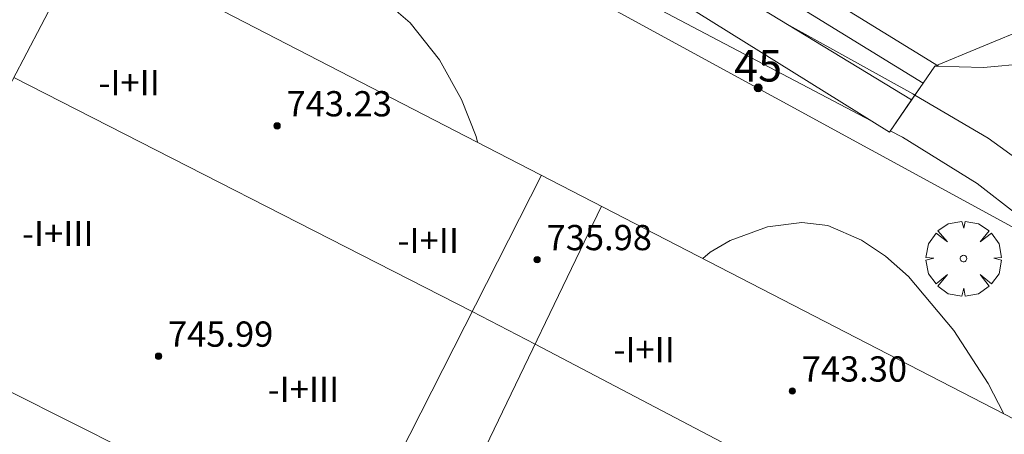
# Model space of a CAD drawing. Units: millimetres. Extents: x 426000 to 427003, y 4481499 to 4482001.
# Drawn here: x 426285 to 426316, y 4481899 to 4481912 of the extents above; entities that cross this region are included whole.
import ezdxf

# ---------------------------------------------------------------- set-up
doc = ezdxf.new("R2010")
doc.units = ezdxf.units.MM
doc.header["$MEASUREMENT"] = 0
doc.layers.get('0').update_dxf_attribs({"lineweight": 9})
for name, color, linetype, lineweight in [('f012003p_num_plantas', 252, 'Continuous', 9), ('f022001p_portal', 7, 'Continuous', 9), ('f022001p_portal_texto', 7, 'Continuous', 9), ('f050002l_curvanivel_cgn', 23, 'Continuous', 9), ('f050002l_curvanivel_mae', 213, 'Continuous', 9), ('f050009p_puntocotaconstruccionelevada', 211, 'Continuous', 9), ('f061013p_arbol', 91, 'Continuous', 9), ('f070045l_muro_mur', 30, 'MURO2', 9), ('f070045l_muro_tap', 11, 'MURO2', 9), ('f070056l_edificacion_med', 221, 'Continuous', 9), ('f070056s_edificacion_edi', 240, 'Continuous', 9), ('f070066l_obracontencion', 11, 'CONTENCION', 9)]:
    doc.layers.add(name, color=color, linetype=linetype, lineweight=lineweight)
doc.styles.get("Standard").update_dxf_attribs({"font": 'arial.ttf'})
doc.styles.add('Style-s7210005_h', font='txt')
doc.linetypes.add('CONTENCION', pattern='A,6.1e-05,[1,obra_contencion.shx,S=1,R=0,X=0,Y=0],-6.120525', length=6.120586)
doc.linetypes.add('MURO2', pattern='A,3.1e-05,[1,muro2.shx,S=1,R=0,X=0,Y=0],-3.058844', length=3.058875)

# ---------------------------------------------------------------- blocks, each defined once
blk = doc.blocks.new('punto_cota_construccion_elevada')
at = {"layer": 'f050009p_puntocotaconstruccionelevada'}
h = blk.add_hatch(color=256, dxfattribs=at)
h.dxf.hatch_style = 1
edge = h.paths.add_edge_path()
edge.add_arc((0, 0), 0.1, 0, 360)
blk.add_circle((0, 0), 0.1, dxfattribs=at)
blk = doc.blocks.new('arbol')
at = {"color": 0, "linetype": 'Continuous', "lineweight": 0, "flags": 128}
for points in [[(0.96, 0.012), (1.2, 0.036), (1.128, 0.468), (0.888, 0.804), (0.528, 0.528), (0.816, 0.876), (0.48, 1.104), (0.048, 1.176), (0.012, 0.96), (-0.048, 1.176), (-0.48, 1.104), (-0.816, 0.876), (-0.504, 0.528), (-0.864, 0.804), (-1.104, 0.468), (-1.188, 0.036), (-0.936, 0.012)], [(-0.936, 0.012), (-1.188, -0.048), (-1.104, -0.48), (-0.864, -0.804), (-0.504, -0.504), (-0.816, -0.876), (-0.48, -1.116)], [(-0.48, -1.116), (-0.048, -1.188), (0.012, -0.936), (0.048, -1.188), (0.48, -1.116), (0.816, -0.876), (0.528, -0.504), (0.888, -0.804), (1.128, -0.48), (1.2, -0.048), (0.96, 0.012)]]:
    blk.add_lwpolyline(points, dxfattribs=at)
at = {"color": 0, "linetype": 'Continuous', "lineweight": 0, "extrusion": (0, 0, -1)}
for start, end in [(180.0229, 7.5946), (7.2233, 180.0229)]:
    blk.add_arc((0, 0), 0.104, start, end, dxfattribs=at)
blk = doc.blocks.new('portal_catastro')
at = {"layer": 'f022001p_portal'}
h = blk.add_hatch(color=256, dxfattribs=at)
h.dxf.hatch_style = 1
edge = h.paths.add_edge_path()
edge.add_arc((0, 0), 0.125, 0, 360)
blk.add_circle((0, 0), 0.125, dxfattribs=at)

msp = doc.modelspace()

# ---------------------------------------------------------------- linework, layer by layer
at = {"layer": 'f050002l_curvanivel_cgn'}
for points in [[(426289.562, 4481912.705, 734), (426289.988, 4481912.793, 734), (426291.961, 4481912.966, 734), (426294.046, 4481912.868, 734), (426295.043, 4481912.651, 734), (426295.76, 4481912.382, 734), (426296.435, 4481911.99, 734), (426296.871, 4481911.613, 734), (426297.798, 4481910.446, 734), (426298.5, 4481909.186, 734), (426298.961, 4481908.017, 734), (426298.999, 4481907.832, 734)], [(426308.874, 4481911.526, 736), (426312.778, 4481909.363, 736), (426312.841, 4481909.325, 736), (426315.155, 4481907.958, 736), (426317.094, 4481906.561, 736), (426321.047, 4481903.332, 736), (426323.331, 4481901.757, 736), (426325.285, 4481900.612, 736), (426329.984, 4481898.156, 736), (426332.295, 4481896.721, 736), (426336.006, 4481893.836, 736), (426341.329, 4481889.485, 736), (426342.639, 4481888.332, 736), (426343.841, 4481886.99, 736), (426344.37, 4481886.226, 736), (426344.817, 4481885.43, 736), (426345.251, 4481884.307, 736), (426345.303, 4481883.922, 736)], [(426306.131, 4481904.15, 734), (426306.368, 4481904.347, 734), (426307.001, 4481904.721, 734), (426308.178, 4481905.158, 734), (426309.269, 4481905.294, 734), (426310.087, 4481905.196, 734), (426311.155, 4481904.731, 734), (426311.91, 4481904.221, 734), (426312.641, 4481903.584, 734), (426314.077, 4481901.865, 734), (426315.16, 4481900.191, 734), (426315.652, 4481899.233, 734)]]:
    msp.add_polyline3d(points, dxfattribs=at)
at = {"layer": 'f050002l_curvanivel_mae'}
for points in [[(426259.883, 4481928.004, 735), (426260.966, 4481927.45, 735), (426261.523, 4481927.268, 735), (426262.091, 4481927.169, 735), (426263.195, 4481927.236, 735), (426264.279, 4481927.623, 735), (426267.699, 4481929.134, 735), (426269.091, 4481929.523, 735), (426270.738, 4481929.694, 735), (426272.526, 4481929.537, 735), (426274.332, 4481929.088, 735), (426275.072, 4481928.801, 735), (426277.033, 4481928.04, 735), (426279.671, 4481926.756, 735), (426282.812, 4481924.956, 735), (426289.158, 4481921.054, 735), (426294.895, 4481917.98, 735), (426299.098, 4481915.603, 735), (426304.603, 4481912.12, 735), (426311.477, 4481908.503, 735)], [(426312.062, 4481908.195, 735), (426312.448, 4481907.992, 735), (426314.812, 4481906.52, 735), (426316.089, 4481905.528, 735), (426317.635, 4481904.043, 735), (426319.222, 4481902.301, 735), (426321.384, 4481899.647, 735), (426322.396, 4481898.645, 735), (426323.555, 4481897.815, 735), (426326.332, 4481896.217, 735), (426327.655, 4481895.251, 735), (426328.259, 4481894.698, 735), (426329.3, 4481893.476, 735), (426329.708, 4481892.806, 735), (426329.981, 4481892.2, 735), (426330.081, 4481891.782, 735)]]:
    msp.add_polyline3d(points, dxfattribs=at)
at = {"layer": 'f070045l_muro_mur'}
msp.add_polyline3d([(426323.065, 4481914.225, 736.785), (426314.895, 4481910.835, 736.353), (426313.475, 4481910.245, 736.353), (426312.035, 4481908.155, 736.353), (426275.975, 4481930.625, 736.109)], dxfattribs=at)
at = {"layer": 'f070045l_muro_tap'}
msp.add_polyline3d([(426251.143, 4481893.691, 736.15), (426268.285, 4481931.165, 736.13), (426274.545, 4481927.735, 736.109), (426317.655, 4481904.205, 734.659), (426320.415, 4481902.815, 736.84), (426340.415, 4481892.825, 737.684), (426357.995, 4481884.015, 737.268)], dxfattribs=at)
at = {"layer": 'f070056l_edificacion_med'}
for p, q in [((426286.613, 4481914.228, -1388.952), (426277.95, 4481897.702, -1388.952)), ((426298.835, 4481902.474, 42285.477), (426284.335, 4481909.883, 42285.477)), ((426301.023, 4481906.787, -4428.153), (426292.583, 4481890.152, -4428.153)), ((426302.927, 4481905.804, -2914.206), (426294.834, 4481888.991, -2914.206)), ((426300.826, 4481901.439, 42955.609), (426298.835, 4481902.474, 42955.609)), ((426314.817, 4481894.099, 43396.902), (426300.826, 4481901.439, 43396.902))]:
    msp.add_line(p, q, dxfattribs=at)
msp.add_polyline3d([(426294.81, 4481894.541, 736.32), (426293.658, 4481895.189, 736.203), (426292.069, 4481892.229, 736.203), (426288.303, 4481894.201, 736.203), (426289.782, 4481897.131, 736.203), (426284.256, 4481899.922, 736.203), (426282.586, 4481896.991, 736.203), (426278.62, 4481898.98, 735.917)], dxfattribs=at)
at = {"layer": 'f070056s_edificacion_edi'}
msp.add_polyline3d([(426306.986, 4481903.708, 736.507), (426358.693, 4481877.008, 737.983), (426350.197, 4481860.429, 737.88), (426341.628, 4481864.85, 737.647), (426334.261, 4481868.65, 737.447), (426326.033, 4481872.895, 737.223), (426317.823, 4481877.131, 737), (426309.955, 4481881.19, 736.786), (426301.494, 4481885.555, 736.556), (426299.43, 4481886.62, 736.5), (426293.846, 4481889.501, 736.348), (426284.905, 4481894.114, 736.105), (426276.878, 4481898.255, 735.887), (426269.394, 4481902.116, 735.684), (426261.149, 4481906.37, 735.46), (426267.457, 4481918.835, 735.46), (426268.273, 4481918.387, 735.46), (426270.276, 4481922.664, 735.46)], close=True, dxfattribs=at)
at = {"layer": 'f070066l_obracontencion'}
for p, q in [((426276.875, 4481932.909, 736.165), (426313.587, 4481910.241, 736.353)), ((426276.897, 4481932.052, 736.109), (426313.098, 4481909.698, 736.353)), ((426276.426, 4481931.323, 736.109), (426312.735, 4481909.171, 736.353))]:
    msp.add_line(p, q, dxfattribs=at)
msp.add_polyline3d([(426323.065, 4481914.225, 736.785), (426317.773, 4481910.449, 736.499), (426315.011, 4481910.195, 736.353), (426313.475, 4481910.245, 736.353), (426313.098, 4481909.698, 736.353), (426312.735, 4481909.171, 736.353), (426312.035, 4481908.155, 736.353), (426275.975, 4481930.625, 736.109)], dxfattribs=at)

# ---------------------------------------------------------------- block references
at = {"layer": 'f022001p_portal'}
msp.add_blockref('portal_catastro', (426307.882, 4481909.554), dxfattribs=at)
at = {"layer": 'f050009p_puntocotaconstruccionelevada'}
for p in [(426292.664, 4481908.351, 743.23), (426300.89, 4481904.113, 735.98), (426288.912, 4481901.056, 745.99), (426308.961, 4481899.952, 743.3)]:
    msp.add_blockref('punto_cota_construccion_elevada', p, dxfattribs=at)
at = {"layer": 'f061013p_arbol'}
msp.add_blockref('arbol', (426314.378, 4481904.149, 734.659), dxfattribs=at)

# ---------------------------------------------------------------- texts
at = {"layer": 'f012003p_num_plantas', "char_height": 0.8, "attachment_point": 5}
for s, insert, width in [('{\\fArial|b0|i0;-I+II}', (426287.983, 4481909.716), 4), ('{\\fArial|b0|i0;-I+III}', (426285.724, 4481904.941), 4.8), ('{\\fArial|b0|i0;-I+II}', (426297.445, 4481904.72), 4), ('{\\fArial|b0|i0;-I+II}', (426304.276, 4481901.265), 4), ('{\\fArial|b0|i0;-I+III}', (426293.497, 4481900.005), 4.8)]:
    msp.add_mtext(s, dxfattribs=dict(at, insert=insert, width=width))
at = {"layer": 'f022001p_portal_texto', "insert": (426307.882, 4481909.754), "char_height": 1, "width": 2, "attachment_point": 8}
msp.add_mtext('{\\fTrebuchet MS|b0|i0;45}', dxfattribs=at)
at = {"layer": 'f050009p_puntocotaconstruccionelevada', "style": 'Style-s7210005_h'}
for s, p in [('743.23', (426292.964, 4481908.651, 743.23)), ('735.98', (426301.19, 4481904.413, 735.98)), ('745.99', (426289.212, 4481901.356, 745.99)), ('743.30', (426309.261, 4481900.252, 743.3))]:
    msp.add_text(s, height=0.8, dxfattribs=at).set_placement(p)

doc.saveas('drawing.dxf')
